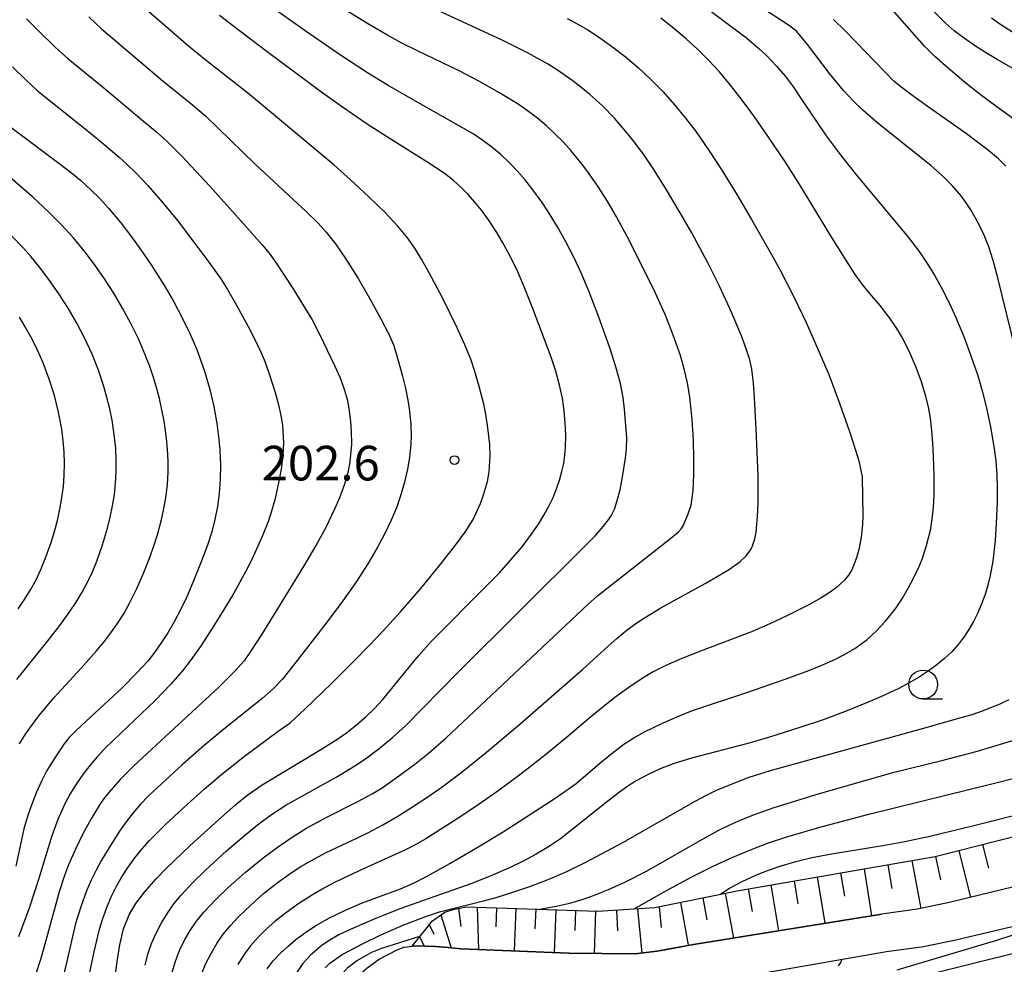
# Model space of a CAD drawing. Units: metres. Extents: x -48055 to -45747, y -126091 to -124373.
# Drawn here: x -47830 to -47745, y -125565 to -125483 of the extents above; entities that cross this region are included whole.
import ezdxf

# ---------------------------------------------------------------- set-up
doc = ezdxf.new("R2010")
doc.units = ezdxf.units.M
doc.header["$LTSCALE"] = 2.5
doc.layers.get('0').update_dxf_attribs({"linetype": 'CONTINUOUS'})
for name, color, linetype in [('2101000', 7, 'CONTINUOUS'), ('6101110', 7, 'CONTINUOUS'), ('6101120', 7, 'CONTINUOUS'), ('6101990', 7, 'CONTINUOUS'), ('6331000', 7, 'CONTINUOUS'), ('7101000', 7, 'CONTINUOUS'), ('7102000', 7, 'CONTINUOUS'), ('7312000', 7, 'CONTINUOUS')]:
    doc.layers.add(name, color=color, linetype=linetype)
doc.styles.add('Dm_Anotation', font='txt')

# ---------------------------------------------------------------- blocks, each defined once
blk = doc.blocks.new('633100')
at = {"color": 0, "linetype": 'ByBlock', "lineweight": -2}
blk.add_lwpolyline([(0, -0.5), (0.67, -0.5)], dxfattribs=at)
blk.add_circle((0, 0), 0.5, dxfattribs=at)
blk = doc.blocks.new('731200')
at = {"color": 0, "linetype": 'ByBlock', "lineweight": -2}
blk.add_circle((0, 0), 0.15, dxfattribs=at)

msp = doc.modelspace()

# ---------------------------------------------------------------- linework, layer by layer
at = {"layer": '2101000', "flags": 128}
for points in [[(-47734.21, -125555.395), (-47750.064, -125559.221), (-47752.716, -125559.77), (-47755.768, -125560.197)], [(-47733.631, -125558.744), (-47749.351, -125562.443), (-47752.152, -125563.023), (-47755.371, -125563.474)], [(-47797.105, -125563.055), (-47796.446, -125562.974), (-47795.928, -125562.948), (-47795.345, -125562.964), (-47794.419, -125562.999), (-47793.343, -125563.091), (-47792.217, -125563.21), (-47782.884, -125563.579), (-47777.13, -125563.654), (-47775.249, -125563.404), (-47774.889, -125563.356), (-47772.095, -125562.838), (-47755.768, -125560.197)], [(-47797.105, -125563.055), (-47797.783, -125563.319), (-47799.273, -125564.114), (-47800.366, -125564.909), (-47801.582, -125565.977), (-47802.335, -125566.837), (-47803.293, -125568.333), (-47803.963, -125569.824), (-47804.335, -125571.215), (-47804.779, -125573.747), (-47806.371, -125585.188), (-47806.684, -125586.939), (-47807.14, -125588.169), (-47807.666, -125589.239), (-47808.174, -125589.993), (-47808.911, -125590.765), (-47809.805, -125591.291), (-47811.028, -125591.772), (-47812.494, -125592.139)], [(-47755.371, -125563.474), (-47771.604, -125566.304), (-47774.418, -125566.593), (-47776.95, -125566.648), (-47782.97, -125566.456), (-47792.371, -125565.906), (-47793.362, -125566.004), (-47793.975, -125566.129), (-47794.554, -125566.278), (-47795.115, -125566.474)]]:
    msp.add_lwpolyline(points, dxfattribs=at)
at = {"layer": '6101110', "flags": 128}
msp.add_lwpolyline([(-47796.446, -125562.974), (-47794.69, -125560.769), (-47793.637, -125560.045), (-47792.894, -125559.801), (-47791.735, -125559.57), (-47780.409, -125559.951), (-47775.44, -125559.639), (-47768.302, -125558.177), (-47751.155, -125555.222), (-47736.266, -125551.428)], dxfattribs=at)
at = {"layer": '6101120', "flags": 128}
msp.add_lwpolyline([(-47734.21, -125555.395), (-47750.064, -125559.221), (-47752.716, -125559.77), (-47755.768, -125560.197), (-47772.095, -125562.838), (-47775.249, -125563.404), (-47777.13, -125563.654), (-47782.884, -125563.579), (-47792.217, -125563.21), (-47793.343, -125563.091), (-47794.419, -125562.999), (-47795.345, -125562.964), (-47795.928, -125562.948), (-47796.446, -125562.974)], dxfattribs=at)
at = {"layer": '6101990', "flags": 128}
for points in [[(-47747.051, -125554.176), (-47746.546, -125556.213)], [(-47751.118, -125555.213), (-47750.7, -125557.239)], [(-47749.098, -125554.698), (-47748.099, -125558.747)], [(-47755.245, -125555.927), (-47754.917, -125557.979)], [(-47753.173, -125555.57), (-47752.388, -125559.702)], [(-47761.368, -125556.982), (-47760.698, -125560.995)], [(-47759.343, -125556.633), (-47759.006, -125558.65)], [(-47757.318, -125556.284), (-47756.662, -125560.342)], [(-47765.377, -125557.673), (-47764.714, -125561.644)], [(-47763.373, -125557.328), (-47763.039, -125559.323)], [(-47771.275, -125558.786), (-47770.926, -125560.689)], [(-47769.339, -125558.389), (-47768.627, -125562.277)], [(-47767.361, -125558.015), (-47767.007, -125559.986)], [(-47790.816, -125559.601), (-47790.714, -125563.27)], [(-47775.058, -125559.561), (-47774.889, -125561.364)], [(-47773.211, -125559.182), (-47772.558, -125562.896)], [(-47793.973, -125560.276), (-47793.067, -125563.12)], [(-47792.447, -125559.712), (-47792.242, -125561.265)], [(-47789.138, -125559.657), (-47789.213, -125561.315)], [(-47787.46, -125559.714), (-47787.626, -125563.392)], [(-47785.742, -125559.772), (-47785.818, -125561.469)], [(-47784.023, -125559.829), (-47784.144, -125563.529)], [(-47782.301, -125559.887), (-47782.357, -125561.612)], [(-47780.579, -125559.945), (-47780.696, -125563.607)], [(-47778.756, -125559.847), (-47778.682, -125561.65)], [(-47776.932, -125559.733), (-47776.571, -125563.579)], [(-47794.971, -125561.112), (-47794.589, -125561.941)], [(-47795.804, -125562.129), (-47795.404, -125562.962)]]:
    msp.add_lwpolyline(points, dxfattribs=at)
at = {"layer": '7101000', "flags": 128}
for points, elevation in [([(-47744.431, -125486.96), (-47745.794, -125486.182), (-47746.79, -125485.584), (-47747.742, -125484.971), (-47748.648, -125484.342), (-47749.499, -125483.688), (-47750.292, -125483.004), (-47751.446, -125481.857)], 180), ([(-47822.195, -125565.768), (-47821.963, -125564.124), (-47821.761, -125562.867), (-47821.445, -125561.469), (-47820.964, -125560.266), (-47820.381, -125559.275), (-47819.636, -125558.296), (-47818.614, -125557.133), (-47817.756, -125556.236), (-47815.679, -125554.26), (-47813.226, -125552.021), (-47811.735, -125550.71), (-47810.642, -125549.852), (-47809.444, -125549.006), (-47804.212, -125545.857), (-47802.898, -125545.013), (-47802.154, -125544.491), (-47801.245, -125543.778), (-47800.478, -125543.123), (-47799.722, -125542.397), (-47798.985, -125541.602), (-47796.719, -125538.819), (-47795.913, -125537.834), (-47794.781, -125536.562), (-47789.931, -125531.692), (-47788.899, -125530.63), (-47787.899, -125529.526), (-47786.935, -125528.378), (-47786.048, -125527.208), (-47785.521, -125526.43), (-47785.045, -125525.652), (-47784.621, -125524.876), (-47784.253, -125524.11), (-47783.94, -125523.355), (-47783.683, -125522.611), (-47783.482, -125521.877), (-47783.328, -125521.156), (-47783.221, -125520.447), (-47783.162, -125519.75), (-47783.149, -125518.718), (-47783.191, -125517.672), (-47783.284, -125516.609), (-47783.443, -125515.514), (-47783.684, -125514.371), (-47784.006, -125513.181), (-47784.401, -125511.946), (-47786.068, -125507.602), (-47786.746, -125505.859), (-47787.314, -125504.556), (-47787.942, -125503.258), (-47788.628, -125501.986), (-47789.117, -125501.167), (-47789.899, -125499.98), (-47790.447, -125499.229), (-47791.013, -125498.527), (-47791.596, -125497.873), (-47792.195, -125497.266), (-47792.873, -125496.668), (-47793.689, -125496.037), (-47795.173, -125495.031), (-47798.051, -125493.239), (-47800.342, -125491.766), (-47802.493, -125490.319), (-47804.387, -125488.962), (-47808.909, -125485.599), (-47811.534, -125483.621), (-47813.136, -125482.353)], 200), ([(-47809.006, -125564.929), (-47808.485, -125564.253), (-47807.891, -125563.606), (-47807.228, -125562.991), (-47806.535, -125562.41), (-47805.583, -125561.693), (-47804.724, -125561.145), (-47803.599, -125560.529), (-47802.226, -125559.854), (-47800.839, -125559.245), (-47798.656, -125558.451), (-47797.45, -125558.001), (-47796.337, -125557.515), (-47795.215, -125556.947), (-47793.193, -125555.823), (-47790.683, -125554.351), (-47788.582, -125553.067), (-47784.425, -125550.394), (-47783.217, -125549.591), (-47782.248, -125548.878), (-47780.19, -125547.122), (-47778.994, -125546.143), (-47778.112, -125545.494), (-47777.258, -125544.94), (-47776.323, -125544.415), (-47774.781, -125543.657), (-47773.457, -125543.072), (-47772.176, -125542.565), (-47767.459, -125540.991), (-47764.141, -125539.853), (-47762.091, -125539.099), (-47761.019, -125538.669), (-47759.773, -125538.107), (-47759.053, -125537.742), (-47758.119, -125537.202), (-47757.055, -125536.424), (-47756.257, -125535.686), (-47755.46, -125534.82), (-47754.975, -125534.233), (-47754.542, -125533.66), (-47753.988, -125532.823), (-47753.5, -125531.979), (-47753.026, -125531.092), (-47752.57, -125530.154), (-47752.288, -125529.459), (-47751.904, -125528.283), (-47751.573, -125526.952), (-47751.409, -125525.991), (-47751.298, -125524.976), (-47751.242, -125523.908), (-47751.241, -125522.23), (-47751.294, -125520.545), (-47751.355, -125519.422), (-47751.442, -125518.307), (-47751.568, -125517.254), (-47751.738, -125516.271), (-47751.952, -125515.358), (-47752.345, -125514.09), (-47752.801, -125512.854), (-47753.318, -125511.642), (-47753.689, -125510.869), (-47754.07, -125510.15), (-47754.462, -125509.485), (-47755.071, -125508.584), (-47755.92, -125507.481), (-47756.811, -125506.455), (-47757.479, -125505.627), (-47758.134, -125504.702), (-47760.112, -125501.604), (-47762.889, -125497.043), (-47764.184, -125494.996), (-47765.692, -125492.739), (-47766.797, -125491.15), (-47767.864, -125489.69), (-47768.876, -125488.389), (-47769.832, -125487.249), (-47770.746, -125486.252), (-47771.702, -125485.3), (-47772.715, -125484.375), (-47773.784, -125483.479), (-47774.909, -125482.611)], 190), ([(-47831.207, -125492.044), (-47827.293, -125494.972), (-47826.109, -125495.869), (-47825.18, -125496.637), (-47824.241, -125497.498), (-47823.514, -125498.227), (-47822.754, -125499.056), (-47821.686, -125500.322), (-47820.839, -125501.422), (-47819.951, -125502.656), (-47819.058, -125503.972), (-47817.916, -125505.778), (-47817.105, -125507.161), (-47816.364, -125508.54), (-47815.697, -125509.912), (-47815.101, -125511.308), (-47814.742, -125512.27), (-47814.414, -125513.256), (-47813.984, -125514.761), (-47813.635, -125516.242), (-47813.369, -125517.695), (-47813.184, -125519.102), (-47813.104, -125520.007), (-47813.052, -125521.314), (-47813.074, -125522.563), (-47813.163, -125523.757), (-47813.319, -125524.897), (-47813.536, -125526.008), (-47813.813, -125527.096), (-47814.176, -125528.239), (-47814.715, -125529.688), (-47815.437, -125531.463), (-47815.98, -125532.706), (-47816.525, -125533.85), (-47817.072, -125534.896), (-47817.621, -125535.843), (-47818.18, -125536.713), (-47818.759, -125537.526), (-47819.358, -125538.282), (-47820.291, -125539.314), (-47821.558, -125540.589), (-47824.321, -125543.14), (-47825.556, -125544.302), (-47826.156, -125544.901), (-47826.59, -125545.446), (-47827.346, -125546.571), (-47828.082, -125547.774), (-47828.548, -125548.671), (-47828.984, -125549.639), (-47829.393, -125550.678), (-47829.762, -125551.752), (-47830.079, -125552.824), (-47830.777, -125556.06)], 210), ([(-47769.814, -125558.487), (-47768.962, -125557.95), (-47767.876, -125557.382), (-47766.618, -125556.812), (-47765.601, -125556.404), (-47764.499, -125556.013), (-47763.237, -125555.645), (-47761.811, -125555.302), (-47760.128, -125554.966), (-47755.696, -125554.251), (-47753.79, -125553.902), (-47751.606, -125553.44), (-47747.809, -125552.537), (-47743.213, -125551.367)], 180)]:
    msp.add_lwpolyline(points, dxfattribs=dict(at, elevation=elevation))
at = {"layer": '7102000', "flags": 128}
for points, elevation in [([(-47825.447, -125570.24), (-47823.98, -125563.456), (-47823.775, -125562.48), (-47823.527, -125561.517), (-47823.235, -125560.567), (-47822.899, -125559.63), (-47822.516, -125558.713), (-47822.081, -125557.824), (-47821.594, -125556.963), (-47821.055, -125556.13), (-47820.471, -125555.327), (-47819.85, -125554.555), (-47819.19, -125553.813), (-47817.774, -125552.408), (-47815.947, -125550.704), (-47814.456, -125549.373), (-47812.935, -125548.08), (-47810.988, -125546.521), (-47808.045, -125544.351), (-47807.382, -125543.887), (-47807.031, -125543.631), (-47805.743, -125542.454), (-47803.41, -125540.196), (-47801.346, -125538.152), (-47799.336, -125536.071), (-47797.453, -125534.015), (-47795.697, -125531.985), (-47794.093, -125530.019), (-47792.791, -125528.352), (-47791.818, -125527.022), (-47791.172, -125526.029), (-47790.529, -125524.632), (-47790.271, -125523.898), (-47789.939, -125522.721), (-47789.78, -125521.88), (-47789.689, -125520.516), (-47789.726, -125519.538), (-47789.891, -125518.068), (-47790.068, -125516.895), (-47790.246, -125516.044), (-47790.662, -125514.503), (-47791.025, -125513.203), (-47791.374, -125512.142), (-47791.88, -125510.878), (-47792.544, -125509.412), (-47793.803, -125506.887), (-47794.979, -125504.667), (-47795.645, -125503.477), (-47796.219, -125502.518), (-47796.86, -125501.612), (-47797.73, -125500.577), (-47798.828, -125499.414), (-47800.156, -125498.123), (-47801.515, -125496.859), (-47803.245, -125495.31), (-47808.802, -125490.643), (-47810.724, -125489.052), (-47814.269, -125486.286), (-47815.826, -125485.033), (-47820.353, -125481.1)], 202), ([(-47771.822, -125481.072), (-47767.509, -125484.289), (-47766.422, -125485.215), (-47765.771, -125485.829), (-47764.903, -125486.746), (-47764.128, -125487.662), (-47763.434, -125488.578), (-47762.809, -125489.49), (-47760.584, -125492.791), (-47759.385, -125494.406), (-47758.094, -125496.043), (-47753.498, -125501.565), (-47752.542, -125502.819), (-47751.842, -125503.838), (-47751.209, -125504.859), (-47750.627, -125505.901), (-47749.899, -125507.357), (-47749.371, -125508.521), (-47748.683, -125510.184), (-47748.168, -125511.538), (-47747.499, -125513.455), (-47747.074, -125514.862), (-47746.725, -125516.222), (-47746.352, -125517.982), (-47746.061, -125519.697), (-47745.904, -125520.938), (-47745.808, -125522.122), (-47745.773, -125523.261), (-47745.783, -125524.499), (-47745.86, -125526.372), (-47745.966, -125527.826), (-47746.171, -125529.621), (-47746.386, -125530.876), (-47746.587, -125531.698), (-47746.836, -125532.512), (-47747.132, -125533.315), (-47747.47, -125534.097), (-47747.841, -125534.841), (-47748.246, -125535.549), (-47748.685, -125536.221), (-47749.174, -125536.861), (-47749.725, -125537.473), (-47750.341, -125538.058), (-47751.019, -125538.615), (-47751.757, -125539.15), (-47752.55, -125539.666), (-47753.397, -125540.164), (-47754.298, -125540.644), (-47755.809, -125541.362), (-47756.947, -125541.855), (-47758.85, -125542.614), (-47760.865, -125543.359), (-47762.87, -125544.046), (-47765.509, -125544.872), (-47767.394, -125545.411), (-47772.252, -125546.693), (-47773.852, -125547.197), (-47774.961, -125547.622), (-47776.013, -125548.098), (-47777.055, -125548.67), (-47777.77, -125549.127), (-47778.501, -125549.646), (-47779.641, -125550.53), (-47783.619, -125553.681), (-47784.642, -125554.36), (-47785.722, -125555.001), (-47786.849, -125555.603), (-47787.972, -125556.158), (-47789.635, -125556.898), (-47791.28, -125557.536), (-47793.018, -125558.166), (-47797.422, -125559.712), (-47799.691, -125560.596), (-47801.891, -125561.551), (-47802.818, -125562.003), (-47803.492, -125562.398), (-47804.25, -125562.889), (-47805.269, -125563.767), (-47805.912, -125564.467), (-47806.698, -125565.627)], 188), ([(-47819.578, -125564.624), (-47819.335, -125563.668), (-47819.019, -125562.738), (-47818.631, -125561.836), (-47818.173, -125560.961), (-47817.657, -125560.121), (-47817.086, -125559.318), (-47816.459, -125558.552), (-47815.435, -125557.462), (-47814.371, -125556.408), (-47812.526, -125554.724), (-47811.01, -125553.423), (-47809.851, -125552.474), (-47808.648, -125551.585), (-47807.395, -125550.77), (-47803.034, -125548.331), (-47802.171, -125547.831), (-47801.327, -125547.301), (-47800.502, -125546.741), (-47799.3, -125545.847), (-47798.144, -125544.898), (-47797.034, -125543.896), (-47792.483, -125539.272), (-47781.52, -125528.352), (-47780.588, -125527.393), (-47779.873, -125526.595), (-47779.377, -125525.957), (-47779.211, -125525.699), (-47778.941, -125525.131), (-47778.687, -125524.38), (-47778.45, -125523.445), (-47778.229, -125522.328), (-47777.979, -125520.718), (-47777.89, -125519.871), (-47777.872, -125518.94), (-47778.075, -125516.461), (-47778.18, -125515.454), (-47778.416, -125514.238), (-47778.799, -125512.803), (-47779.329, -125511.148), (-47780.293, -125508.485), (-47781.134, -125506.305), (-47781.824, -125504.667), (-47782.462, -125503.31), (-47783.144, -125501.976), (-47783.872, -125500.666), (-47784.653, -125499.388), (-47785.205, -125498.557), (-47786.081, -125497.342), (-47786.704, -125496.565), (-47787.362, -125495.819), (-47788.054, -125495.103), (-47788.78, -125494.419), (-47789.54, -125493.777), (-47790.332, -125493.181), (-47791.158, -125492.628), (-47796.372, -125489.677), (-47798.533, -125488.422), (-47800.236, -125487.376), (-47802.745, -125485.736), (-47805.634, -125483.763), (-47808.078, -125482.023)], 198), ([(-47817.25, -125565.229), (-47816.953, -125564.287), (-47816.595, -125563.363), (-47816.173, -125562.47), (-47815.682, -125561.619), (-47815.122, -125560.81), (-47814.493, -125560.043), (-47813.473, -125558.949), (-47812.403, -125557.904), (-47810.904, -125556.584), (-47809.353, -125555.33), (-47808.157, -125554.43), (-47806.924, -125553.585), (-47805.651, -125552.798), (-47803.903, -125551.829), (-47801.228, -125550.484), (-47799.915, -125549.771), (-47799.065, -125549.252), (-47797.827, -125548.41), (-47796.228, -125547.215), (-47795.063, -125546.274), (-47793.549, -125544.974), (-47782.673, -125534.734), (-47781.228, -125533.37), (-47780.405, -125532.632), (-47774.042, -125527.632), (-47773.395, -125527.09), (-47773.167, -125526.832), (-47772.993, -125526.574), (-47772.569, -125525.604), (-47772.293, -125524.778), (-47772.113, -125523.499), (-47772.064, -125522.154), (-47772.052, -125520.768), (-47772.092, -125519.141), (-47772.209, -125517.358), (-47772.408, -125515.434), (-47772.613, -125514.174), (-47772.884, -125512.964), (-47773.22, -125511.805), (-47773.967, -125509.743), (-47774.549, -125508.25), (-47775.397, -125506.359), (-47776.667, -125503.776), (-47777.806, -125501.554), (-47778.762, -125499.8), (-47779.519, -125498.507), (-47780.316, -125497.238), (-47781.167, -125496.007), (-47781.766, -125495.209), (-47782.714, -125494.049), (-47783.384, -125493.312), (-47784.085, -125492.604), (-47784.816, -125491.925), (-47785.576, -125491.28), (-47786.364, -125490.674), (-47787.18, -125490.107), (-47788.886, -125489.075), (-47790.625, -125488.094), (-47792.388, -125487.152), (-47795.995, -125485.434), (-47797.335, -125484.766), (-47798.651, -125484.05), (-47800.377, -125483.041), (-47802.498, -125481.721)], 196), ([(-47814.69, -125565.398), (-47814.317, -125564.489), (-47813.875, -125563.607), (-47813.37, -125562.758), (-47812.808, -125561.95), (-47812.19, -125561.181), (-47811.516, -125560.453), (-47810.439, -125559.415), (-47809.316, -125558.428), (-47808.146, -125557.493), (-47806.928, -125556.625), (-47806.088, -125556.088), (-47805.228, -125555.583), (-47803.908, -125554.874), (-47801.201, -125553.6), (-47800.303, -125553.17), (-47798.984, -125552.47), (-47797.7, -125551.705), (-47796.432, -125550.908), (-47795.178, -125550.091), (-47793.845, -125549.167), (-47792.134, -125547.864), (-47790.022, -125546.161), (-47787.341, -125543.92), (-47781.689, -125539.001), (-47779.47, -125536.988), (-47778.731, -125536.318), (-47777.964, -125535.687), (-47777.167, -125535.094), (-47776.34, -125534.541), (-47774.909, -125533.671), (-47771.076, -125531.55), (-47769.892, -125530.885), (-47768.97, -125530.329), (-47768.079, -125529.7), (-47767.556, -125529.2), (-47767.177, -125528.71), (-47767.006, -125528.39), (-47766.778, -125527.705), (-47766.671, -125527.127), (-47766.549, -125525.771), (-47766.474, -125524.643), (-47766.499, -125522.222), (-47766.658, -125518.159), (-47766.797, -125515.477), (-47766.884, -125514.204), (-47767.02, -125512.997), (-47767.212, -125512.189), (-47767.515, -125511.229), (-47767.931, -125510.117), (-47768.934, -125507.741), (-47769.82, -125505.808), (-47770.848, -125503.78), (-47772.241, -125501.193), (-47773.23, -125499.456), (-47774.516, -125497.316), (-47775.588, -125495.63), (-47776.426, -125494.387), (-47777.315, -125493.183), (-47777.938, -125492.403), (-47778.92, -125491.271), (-47779.965, -125490.202), (-47781.073, -125489.198), (-47781.844, -125488.564), (-47782.636, -125487.959), (-47783.863, -125487.106), (-47784.735, -125486.56), (-47786.453, -125485.613), (-47788.713, -125484.488), (-47795.024, -125481.559)], 194), ([(-47744.192, -125511.334), (-47745.727, -125505.077), (-47746.124, -125503.591), (-47746.548, -125502.31), (-47747.005, -125501.204), (-47747.506, -125500.169), (-47748.053, -125499.197), (-47748.456, -125498.578), (-47748.906, -125497.973), (-47749.669, -125497.092), (-47750.538, -125496.233), (-47751.516, -125495.362), (-47755.374, -125492.294), (-47756.285, -125491.549), (-47757.421, -125490.555), (-47758.237, -125489.776), (-47759.097, -125488.85), (-47760.311, -125487.389), (-47762.2, -125484.89), (-47763.146, -125483.755), (-47763.776, -125483.248), (-47765.862, -125481.896)], 186), ([(-47742.656, -125492.559), (-47745.892, -125490.217), (-47747.256, -125489.195), (-47748.63, -125488.102), (-47750.273, -125486.716), (-47751.203, -125485.887), (-47752.089, -125485.027), (-47755.315, -125481.364)], 182), ([(-47829.845, -125482.642), (-47828.798, -125483.713), (-47827.367, -125485.106), (-47826.255, -125486.108), (-47823.15, -125488.623), (-47819.714, -125491.527), (-47818.557, -125492.48), (-47817.629, -125493.312), (-47816.397, -125494.543), (-47813.977, -125497.138), (-47811.252, -125500.183), (-47809.454, -125502.217), (-47808.825, -125502.95), (-47808.247, -125503.757), (-47806.767, -125506.03), (-47805.708, -125507.732), (-47805.127, -125508.733), (-47804.446, -125510.034), (-47803.18, -125512.694), (-47802.697, -125513.761), (-47802.334, -125514.726), (-47802.095, -125515.585), (-47801.938, -125516.406), (-47801.789, -125517.543), (-47801.723, -125518.41), (-47801.703, -125519.495), (-47801.84, -125521.032), (-47802.006, -125521.84), (-47802.326, -125522.97), (-47802.754, -125524.158), (-47803.166, -125525.123), (-47803.941, -125526.699), (-47804.712, -125528.127), (-47805.826, -125530.039), (-47807.932, -125533.469), (-47809.483, -125535.94), (-47810.445, -125537.455), (-47811.005, -125538.254), (-47811.882, -125539.222), (-47813.213, -125540.567), (-47817.815, -125544.811), (-47819.813, -125546.654), (-47820.517, -125547.318), (-47821.745, -125548.55), (-47822.733, -125549.657), (-47823.137, -125550.163), (-47823.481, -125550.638), (-47824.262, -125551.941), (-47824.967, -125553.249), (-47825.622, -125554.578), (-47826.212, -125555.936), (-47826.562, -125556.862), (-47827.02, -125558.281), (-47828.203, -125562.615), (-47828.619, -125564.052), (-47829.086, -125565.471)], 206), ([(-47824.446, -125482.494), (-47823.353, -125483.517), (-47818.202, -125487.92), (-47815.478, -125490.114), (-47814.333, -125491.076), (-47810.057, -125495.25), (-47806.398, -125498.639), (-47805.671, -125499.32), (-47804.604, -125500.368), (-47803.893, -125501.12), (-47803.085, -125502.15), (-47802.164, -125503.496), (-47801.132, -125505.156), (-47800.031, -125507.05), (-47799.128, -125508.686), (-47798.466, -125509.982), (-47798.046, -125510.937), (-47797.658, -125512.238), (-47797.3, -125513.593), (-47797.044, -125514.652), (-47796.841, -125515.672), (-47796.694, -125516.647), (-47796.575, -125517.818), (-47796.535, -125518.791), (-47796.563, -125519.507), (-47796.687, -125520.654), (-47796.856, -125521.659), (-47797.122, -125522.798), (-47797.489, -125524.071), (-47797.822, -125525.017), (-47798.264, -125526.066), (-47798.815, -125527.22), (-47799.476, -125528.478), (-47800.283, -125529.861), (-47801.275, -125531.389), (-47802.451, -125533.062), (-47803.812, -125534.88), (-47806.616, -125538.506), (-47807.273, -125539.338), (-47807.711, -125539.867), (-47808.476, -125540.655), (-47809.453, -125541.524), (-47812.926, -125544.324), (-47814.468, -125545.591), (-47816.34, -125547.246), (-47818.549, -125549.275), (-47819.276, -125549.96), (-47819.967, -125550.673), (-47820.615, -125551.419), (-47821.222, -125552.198), (-47821.789, -125553.006), (-47822.594, -125554.247), (-47823.348, -125555.518), (-47823.82, -125556.383), (-47824.253, -125557.267), (-47824.647, -125558.174), (-47825.162, -125559.572), (-47825.598, -125561.004), (-47826.383, -125564.407), (-47826.735, -125565.86)], 204), ([(-47783.015, -125482.615), (-47782.11, -125483.108), (-47781.251, -125483.616), (-47780.41, -125484.152), (-47779.184, -125485.01), (-47778, -125485.925), (-47776.862, -125486.893), (-47775.768, -125487.912), (-47774.722, -125488.979), (-47773.724, -125490.093), (-47772.774, -125491.25), (-47771.867, -125492.441), (-47770.725, -125494.081), (-47769.633, -125495.755), (-47768.32, -125497.881), (-47767.051, -125500.034), (-47765.326, -125503.078), (-47764.586, -125504.411), (-47763.406, -125506.726), (-47762.34, -125508.961), (-47761.276, -125511.311), (-47760.374, -125513.463), (-47759.4, -125516.043), (-47758.573, -125518.397), (-47758.044, -125520.013), (-47757.777, -125520.937), (-47757.49, -125522.337), (-47757.436, -125524.08), (-47757.434, -125525.673), (-47757.463, -125526.467), (-47757.564, -125527.547), (-47757.732, -125528.495), (-47757.966, -125529.353), (-47758.383, -125530.375), (-47758.664, -125530.844), (-47759.029, -125531.298), (-47759.735, -125531.952), (-47760.327, -125532.379), (-47761.112, -125532.863), (-47762.106, -125533.415), (-47763.99, -125534.37), (-47765.461, -125535.055), (-47767.049, -125535.736), (-47771.487, -125537.421), (-47773.11, -125538.056), (-47774.473, -125538.652), (-47775.577, -125539.209), (-47776.452, -125539.735), (-47777.69, -125540.559), (-47778.894, -125541.438), (-47780.84, -125542.997), (-47783.119, -125544.944), (-47785.047, -125546.528), (-47787.021, -125548.054), (-47789.029, -125549.539), (-47790.662, -125550.689), (-47792.322, -125551.803), (-47794.004, -125552.881), (-47795.279, -125553.668), (-47796.142, -125554.17), (-47797.02, -125554.639), (-47800.655, -125556.28), (-47802.466, -125557.118), (-47803.359, -125557.562), (-47804.235, -125558.035), (-47805.095, -125558.537), (-47806.353, -125559.345), (-47807.56, -125560.221), (-47808.335, -125560.845), (-47809.087, -125561.5), (-47809.795, -125562.195), (-47810.441, -125562.938), (-47811.025, -125563.728), (-47811.547, -125564.567)], 192), ([(-47745.043, -125495.424), (-47745.677, -125494.793), (-47746.543, -125494.053), (-47748.435, -125492.62), (-47751.84, -125490.21), (-47753.289, -125489.175), (-47754.143, -125488.545), (-47754.735, -125488.058), (-47757.958, -125484.699), (-47758.949, -125483.687), (-47759.952, -125482.727)], 184), ([(-47744.194, -125483.971), (-47745.458, -125483.17), (-47746.278, -125482.604)], 178), ([(-47831.063, -125486.806), (-47829.916, -125487.949), (-47828.912, -125488.88), (-47824.913, -125492.078), (-47823.364, -125493.342), (-47821.841, -125494.637), (-47821.098, -125495.304), (-47820.379, -125495.995), (-47819.348, -125497.077), (-47818.044, -125498.588), (-47816.785, -125500.137), (-47815.262, -125502.116), (-47814.072, -125503.721), (-47813.036, -125505.185), (-47812.445, -125506.089), (-47811.768, -125507.246), (-47810.661, -125509.299), (-47809.993, -125510.604), (-47809.505, -125511.632), (-47809.184, -125512.407), (-47808.776, -125513.573), (-47808.324, -125515.026), (-47808.036, -125516.079), (-47807.825, -125517.006), (-47807.687, -125517.828), (-47807.595, -125519.379), (-47807.659, -125520.45), (-47807.811, -125521.667), (-47808.046, -125522.978), (-47808.359, -125524.327), (-47808.628, -125525.296), (-47808.905, -125526.149), (-47809.45, -125527.5), (-47810.342, -125529.48), (-47810.85, -125530.507), (-47811.896, -125532.393), (-47812.783, -125533.88), (-47813.791, -125535.501), (-47814.734, -125536.942), (-47815.582, -125538.151), (-47816.335, -125539.13), (-47817.342, -125540.272), (-47818.722, -125541.71), (-47822.348, -125545.149), (-47823.063, -125545.844), (-47823.742, -125546.57), (-47824.383, -125547.327), (-47824.987, -125548.115), (-47825.549, -125548.933), (-47826.063, -125549.78), (-47826.53, -125550.655), (-47827.143, -125552.018), (-47827.675, -125553.41), (-47828.827, -125557.195), (-47829.592, -125559.6), (-47830.535, -125562.174)], 208), ([(-47830.464, -125545.454), (-47829.932, -125544.61), (-47829.366, -125543.791), (-47828.765, -125542.998), (-47827.474, -125541.479), (-47825.119, -125538.899), (-47823.8, -125537.401), (-47823.164, -125536.632), (-47822.547, -125535.847), (-47821.971, -125535.036), (-47821.439, -125534.199), (-47820.951, -125533.333), (-47820.291, -125531.993), (-47819.689, -125530.625), (-47819.143, -125529.231), (-47818.813, -125528.29), (-47818.516, -125527.338), (-47818.133, -125525.893), (-47817.921, -125524.918), (-47817.76, -125523.936), (-47817.652, -125522.949), (-47817.597, -125521.957), (-47817.595, -125520.959), (-47817.638, -125519.965), (-47817.724, -125518.973), (-47817.934, -125517.493), (-47818.124, -125516.514), (-47818.346, -125515.542), (-47818.601, -125514.578), (-47818.888, -125513.623), (-47819.209, -125512.678), (-47819.563, -125511.747), (-47820.157, -125510.375), (-47820.82, -125509.032), (-47821.534, -125507.716), (-47822.296, -125506.427), (-47823.107, -125505.166), (-47823.963, -125503.938), (-47824.867, -125502.743), (-47825.822, -125501.591), (-47826.828, -125500.487), (-47827.883, -125499.427), (-47829.344, -125498.071), (-47832.37, -125495.461)], 212), ([(-47830.7, -125539.889), (-47827.902, -125536.378), (-47826.976, -125535.205), (-47826.102, -125533.995), (-47825.548, -125533.169), (-47825.029, -125532.322), (-47824.559, -125531.449), (-47824.137, -125530.55), (-47823.763, -125529.626), (-47823.272, -125528.211), (-47822.848, -125526.776), (-47822.601, -125525.808), (-47822.395, -125524.833), (-47822.241, -125523.851), (-47822.137, -125522.863), (-47822.085, -125521.868), (-47822.082, -125520.872), (-47822.127, -125519.879), (-47822.22, -125518.889), (-47822.448, -125517.411), (-47822.648, -125516.435), (-47822.884, -125515.467), (-47823.155, -125514.509), (-47823.629, -125513.09), (-47824.181, -125511.702), (-47824.81, -125510.346), (-47825.505, -125509.021), (-47826.258, -125507.729), (-47827.066, -125506.469), (-47827.924, -125505.243), (-47828.828, -125504.052), (-47829.457, -125503.277), (-47830.111, -125502.525), (-47831.14, -125501.443)], 214), ([(-47830.59, -125533.771), (-47830.021, -125532.953), (-47829.497, -125532.111), (-47829.024, -125531.241), (-47828.602, -125530.344), (-47828.229, -125529.421), (-47827.731, -125528.014), (-47827.438, -125527.063), (-47827.176, -125526.1), (-47826.954, -125525.129), (-47826.783, -125524.15), (-47826.661, -125523.165), (-47826.588, -125522.172), (-47826.567, -125521.177), (-47826.596, -125520.184), (-47826.675, -125519.194), (-47826.806, -125518.206), (-47827.082, -125516.737), (-47827.442, -125515.289), (-47827.886, -125513.861), (-47828.413, -125512.464), (-47829.023, -125511.101), (-47829.475, -125510.211), (-47829.959, -125509.339), (-47830.473, -125508.485)], 216), ([(-47803.995, -125564.839), (-47803.573, -125564.452), (-47802.512, -125563.709), (-47800.688, -125562.749), (-47799.233, -125562.034), (-47797.178, -125561.139), (-47795.367, -125560.428), (-47794.086, -125560.001), (-47790.278, -125559.049), (-47789.183, -125558.771), (-47787.641, -125558.284), (-47786.258, -125557.811), (-47784.664, -125557.212), (-47783.069, -125556.518), (-47781.458, -125555.723), (-47778.219, -125553.995), (-47771.896, -125550.401), (-47770.952, -125549.884), (-47770.03, -125549.444), (-47768.51, -125548.822), (-47767.258, -125548.346), (-47765.421, -125547.77), (-47752.252, -125544.111), (-47748.897, -125543.182), (-47747.951, -125542.9), (-47747.065, -125542.601), (-47746.237, -125542.287), (-47745.467, -125541.956), (-47744.757, -125541.614)], 186), ([(-47785.424, -125559.782), (-47783.966, -125559.499), (-47782.806, -125559.24), (-47781.805, -125558.95), (-47780.896, -125558.638), (-47779.448, -125558.064), (-47777.986, -125557.41), (-47776.162, -125556.483), (-47771.257, -125553.692), (-47769.939, -125552.97), (-47768.938, -125552.469), (-47767.894, -125551.999), (-47766.804, -125551.56), (-47765.189, -125551.005), (-47761.469, -125549.853), (-47757.85, -125548.788), (-47754.697, -125547.917), (-47750.565, -125546.899), (-47747.607, -125546.116), (-47743.764, -125544.974)], 184), ([(-47777.212, -125559.75), (-47774.614, -125558.27), (-47772.223, -125556.965), (-47770.38, -125556.06), (-47768.675, -125555.281), (-47766.992, -125554.57), (-47765.603, -125554.034), (-47763.989, -125553.493), (-47761.023, -125552.631), (-47756.9, -125551.54), (-47745.89, -125548.82), (-47742.601, -125547.989)], 182), ([(-47804.792, -125569.792), (-47804.286, -125568.456), (-47803.827, -125567.401), (-47803.492, -125566.718), (-47802.982, -125565.896), (-47801.982, -125564.79), (-47801.281, -125564.237), (-47799.932, -125563.506), (-47799.091, -125563.154), (-47795.788, -125562.11)], 184), ([(-47754.436, -125565.03), (-47745.826, -125562.454), (-47744.474, -125562.019)], 174), ([(-47740.642, -125562.697), (-47750.963, -125565.261)], 172), ([(-47759.538, -125564.678), (-47759.313, -125564.393), (-47759.24, -125564.149)], 176)]:
    msp.add_lwpolyline(points, dxfattribs=dict(at, elevation=elevation))

# ---------------------------------------------------------------- block references
at = {"layer": '6331000', "xscale": 2.5, "yscale": 2.5, "zscale": 2.5}
msp.add_blockref('633100', (-47752.193, -125540.315), dxfattribs=at)
at = {"layer": '7312000', "xscale": 2.5, "yscale": 2.5, "zscale": 2.5}
msp.add_blockref('731200', (-47792.798, -125520.87, 202.612), dxfattribs=at)

# ---------------------------------------------------------------- texts
at = {"layer": '7312000', "style": 'Dm_Anotation'}
msp.add_text('202.6', height=3, dxfattribs=at).set_placement((-47809.482, -125522.638))

doc.saveas('drawing.dxf')
